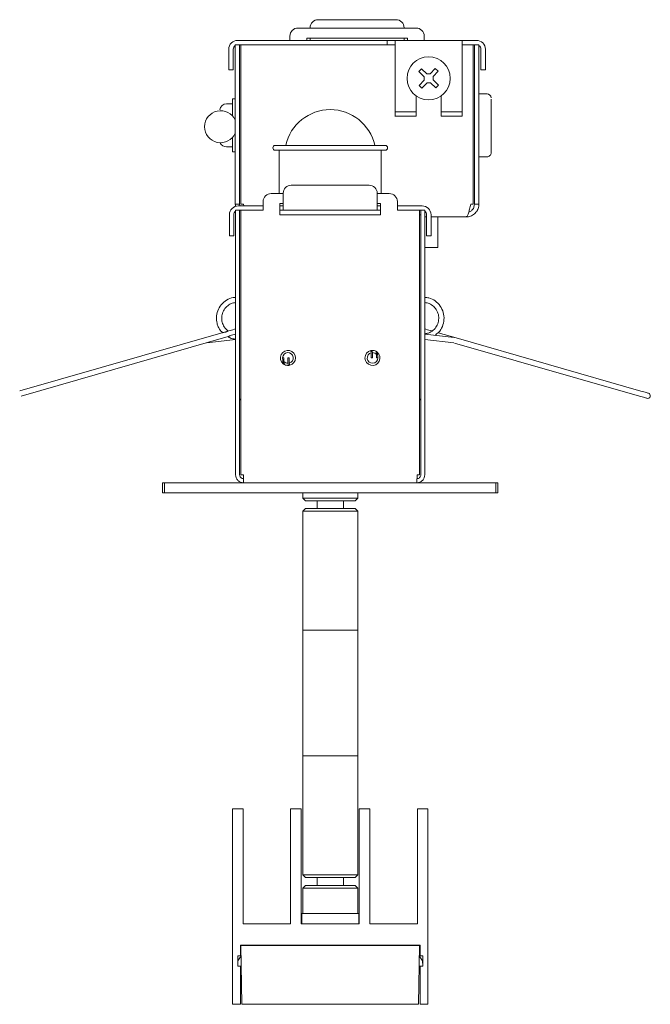
# Model space of a CAD drawing. Units: inches. Extents: x 0.3 to 20.3, y -1.1 to 13.4.
# Drawn here: x 0.3 to 5, y 6.1 to 13.4 of the extents above; entities that cross this region are included whole.
import ezdxf

# ---------------------------------------------------------------- set-up
doc = ezdxf.new("R2010")
doc.units = ezdxf.units.IN
doc.header["$MEASUREMENT"] = 0

msp = doc.modelspace()

# ---------------------------------------------------------------- linework, layer by layer
at = {"color": 7, "linetype": 'Continuous', "lineweight": 15}
for p, q in [((2.3748, 13.3527), (3.2548, 13.3527)), ((2.4648, 13.3527), (2.4648, 13.3547)), ((2.5248, 13.4147), (3.1048, 13.4147)), ((3.1648, 13.3547), (3.1648, 13.3527)), ((2.3148, 13.2607), (2.3148, 13.2927)), ((3.1898, 13.2777), (2.4398, 13.2777)), ((2.4398, 13.2777), (2.4398, 13.2607)), ((2.4648, 13.2777), (2.4648, 13.2607)), ((3.1648, 13.2607), (3.1648, 13.2777)), ((3.1898, 13.2607), (3.1898, 13.2777)), ((3.3148, 13.2927), (3.3148, 13.2607)), ((1.9068, 13.2277), (1.9398, 13.2277)), ((1.9068, 12.0407), (1.9068, 13.2277)), ((1.9248, 13.2607), (3.0378, 13.2607)), ((1.9398, 13.2277), (1.9498, 13.2277)), ((1.9398, 12.0407), (1.9398, 13.2277)), ((1.9498, 12.0407), (1.9498, 13.2277)), ((3.0978, 13.2277), (1.9498, 13.2277)), ((3.0378, 13.2277), (3.0378, 13.2607)), ((3.0978, 13.2607), (3.0378, 13.2607)), ((3.0978, 13.1947), (3.0978, 13.2607)), ((3.0978, 13.2607), (3.5978, 13.2607)), ((3.5978, 13.2607), (3.5978, 13.1947)), ((3.6578, 13.2607), (3.5978, 13.2607)), ((3.6798, 13.2277), (3.5978, 13.2277)), ((3.6578, 13.2607), (3.7048, 13.2607)), ((3.6798, 13.2277), (3.6898, 13.2277)), ((3.6798, 12.0407), (3.6798, 13.2277)), ((3.7228, 13.2277), (3.6898, 13.2277)), ((3.6898, 12.0407), (3.6898, 13.2277)), ((3.7228, 12.0407), (3.7228, 13.2277)), ((1.8588, 13.1947), (1.8588, 13.1007)), ((1.8918, 13.1947), (1.8918, 13.1007)), ((3.0978, 13.1947), (3.0976, 12.6938)), ((3.5978, 12.7607), (3.5978, 13.1947)), ((3.7378, 13.1007), (3.7378, 13.1947)), ((3.7708, 13.1007), (3.7708, 13.1947)), ((1.8588, 13.0407), (1.8588, 13.1007)), ((1.8918, 13.1007), (1.8918, 13.0407)), ((3.7378, 13.0407), (3.7378, 13.1007)), ((3.7708, 13.1007), (3.7708, 13.0407)), ((1.8918, 13.0407), (1.8588, 13.0407)), ((3.2738, 13.0276), (3.2945, 13.0493)), ((3.3139, 12.9893), (3.2738, 13.0276)), ((3.2945, 13.0493), (3.3346, 13.011)), ((3.3139, 12.9893), (3.3144, 12.9645)), ((3.3595, 13.0116), (3.3346, 13.011)), ((3.3595, 13.0116), (3.3977, 13.0517)), ((3.4194, 13.031), (3.3812, 12.9909)), ((3.3817, 12.966), (3.3812, 12.9909)), ((3.3977, 13.0517), (3.4194, 13.031)), ((3.7708, 13.0407), (3.7378, 13.0407)), ((3.2762, 12.9244), (3.3144, 12.9645)), ((3.2979, 12.9037), (3.2762, 12.9244)), ((3.3361, 12.9437), (3.2979, 12.9037)), ((3.3361, 12.9437), (3.361, 12.9443)), ((3.4011, 12.906), (3.361, 12.9443)), ((3.3817, 12.966), (3.4218, 12.9277)), ((3.4218, 12.9277), (3.4011, 12.906)), ((3.2543, 12.8466), (3.2543, 12.7607)), ((3.4413, 12.7607), (3.4413, 12.8466)), ((3.7828, 12.8627), (3.7228, 12.8627)), ((1.8871, 12.7887), (1.8431, 12.7887)), ((1.9068, 12.8245), (1.8871, 12.8245)), ((1.8871, 12.7031), (1.8871, 12.8245)), ((3.8138, 12.8211), (3.8138, 12.8236)), ((3.8138, 12.8211), (3.8138, 12.7096)), ((3.0976, 12.7273), (3.2543, 12.7277)), ((3.2543, 12.6947), (3.0987, 12.6949)), ((3.2543, 12.7277), (3.2543, 12.7607)), ((3.2543, 12.7277), (3.2543, 12.6947)), ((3.4413, 12.7607), (3.4413, 12.7277)), ((3.4413, 12.6947), (3.4413, 12.7277)), ((3.4413, 12.7277), (3.5013, 12.7277)), ((3.5013, 12.6947), (3.4413, 12.6947)), ((3.5378, 12.7277), (3.5013, 12.7277)), ((3.5378, 12.6947), (3.5013, 12.6947)), ((3.5378, 12.7277), (3.5978, 12.7277)), ((3.5978, 12.6947), (3.5378, 12.6947)), ((3.5978, 12.7277), (3.5978, 12.7607)), ((3.5978, 12.7277), (3.5978, 12.6947)), ((1.6788, 12.6237), (1.6788, 12.6175)), ((1.906, 12.6747), (1.9068, 12.6747)), ((3.8138, 12.5565), (3.8138, 12.5458)), ((1.8871, 12.4308), (1.8871, 12.5381)), ((2.2053, 12.4777), (3.0243, 12.4777)), ((3.8138, 12.5437), (3.8138, 12.4449)), ((1.8431, 12.4667), (1.8871, 12.4667)), ((1.8871, 12.4308), (1.9068, 12.4308)), ((2.2053, 12.4417), (3.0243, 12.4417)), ((2.2348, 12.1197), (2.2348, 12.4417)), ((2.9948, 12.1197), (2.9948, 12.4417)), ((3.7228, 12.3927), (3.7828, 12.3927)), ((2.9048, 12.1817), (2.3248, 12.1817)), ((2.2648, 12.1197), (2.1748, 12.1197)), ((2.2648, 12.1217), (2.2648, 12.0607)), ((2.9648, 12.0607), (2.9648, 12.1217)), ((3.0548, 12.1197), (2.9648, 12.1197)), ((1.9068, 12.0407), (1.9398, 12.0407)), ((1.9102, 12.0237), (1.9068, 12.0407)), ((1.9424, 12.0277), (1.9398, 12.0407)), ((1.9677, 12.0407), (1.9498, 12.0407)), ((1.9677, 12.0407), (1.9707, 12.0277)), ((2.1148, 12.0597), (2.1148, 11.9947)), ((2.2648, 12.0447), (2.2398, 12.0447)), ((2.2398, 12.0447), (2.2398, 11.9597)), ((2.2648, 11.9947), (2.2648, 12.0607)), ((2.9648, 12.0607), (2.9648, 11.9947)), ((2.9898, 12.0447), (2.9648, 12.0447)), ((2.9898, 11.9597), (2.9898, 12.0447)), ((3.1148, 11.9947), (3.1148, 12.0597)), ((3.662, 12.0407), (3.6798, 12.0407)), ((3.7228, 12.0407), (3.6898, 12.0407)), ((1.8638, 11.9617), (1.8638, 11.8647)), ((1.8968, 11.9617), (1.8968, 11.8647)), ((1.9098, 11.9947), (1.9398, 11.9947)), ((1.9098, 10.0247), (1.9098, 11.9947)), ((1.9298, 12.0277), (2.1148, 12.0277)), ((1.9398, 10.0247), (1.9398, 11.9947)), ((1.9398, 11.9947), (1.9498, 11.9947)), ((1.9498, 10.0247), (1.9498, 11.9947)), ((2.1148, 11.9947), (1.9498, 11.9947)), ((2.2398, 12.0277), (2.2648, 12.0277)), ((2.2398, 11.9947), (2.2648, 11.9947)), ((2.2398, 11.9597), (2.9898, 11.9597)), ((2.9648, 11.9947), (2.2648, 11.9947)), ((2.9648, 12.0277), (2.9898, 12.0277)), ((2.9648, 11.9947), (2.9898, 11.9947)), ((3.1148, 12.0277), (3.2998, 12.0277)), ((3.2798, 11.9947), (3.1148, 11.9947)), ((3.2798, 10.0247), (3.2798, 11.9947)), ((3.2798, 11.9947), (3.2898, 11.9947)), ((3.3198, 11.9947), (3.2898, 11.9947)), ((3.2898, 10.0247), (3.2898, 11.9947)), ((3.3198, 10.0247), (3.3198, 11.9947)), ((3.3328, 11.8647), (3.3328, 11.9617)), ((3.3658, 11.8647), (3.3658, 11.9617)), ((3.3328, 11.9447), (3.3198, 11.9447)), ((3.6268, 11.9447), (3.3658, 11.9447)), ((3.4171, 11.7174), (3.4171, 11.9447)), ((1.8638, 11.8047), (1.8638, 11.8647)), ((1.8968, 11.8647), (1.8968, 11.8047)), ((3.3328, 11.8047), (3.3328, 11.8647)), ((3.3658, 11.8647), (3.3658, 11.8047)), ((1.8968, 11.8047), (1.8638, 11.8047)), ((3.3658, 11.8047), (3.3328, 11.8047)), ((3.4069, 11.7174), (3.3198, 11.7174)), ((3.4171, 11.7174), (3.4069, 11.7174)), ((1.8173, 11.084), (0.301, 10.6484)), ((1.8902, 11.105), (1.8498, 11.0934)), ((3.3728, 11.0954), (3.3394, 11.105)), ((3.5524, 11.0438), (3.4183, 11.0823)), ((0.3119, 10.6105), (1.8539, 11.0536)), ((1.6948, 11.0073), (1.9098, 11.0309)), ((1.9007, 11.0687), (1.9098, 11.0705)), ((3.5392, 11.0464), (3.3198, 11.0705)), ((3.3198, 11.0309), (3.5349, 11.0073)), ((3.5415, 11.0059), (4.918, 10.6105)), ((4.9289, 10.6483), (3.5524, 11.0438)), ((2.9204, 10.933), (2.9164, 10.949)), ((2.9188, 10.9496), (2.9188, 10.9394)), ((2.9204, 10.933), (2.9204, 10.8947)), ((2.9258, 10.9505), (2.9298, 10.9342)), ((2.9298, 10.8947), (2.9298, 10.9342)), ((2.9599, 10.9203), (2.9559, 10.9442)), ((2.2697, 10.8947), (2.2603, 10.8947)), ((2.2697, 10.8691), (2.2697, 10.8947)), ((2.2697, 10.8691), (2.2737, 10.8451)), ((2.3092, 10.8947), (2.2998, 10.8947)), ((2.2998, 10.8947), (2.2998, 10.8552)), ((2.3092, 10.8563), (2.3092, 10.8947)), ((2.9204, 10.8947), (2.9298, 10.8947)), ((2.9599, 10.9203), (2.9599, 10.8947)), ((2.9599, 10.8947), (2.9693, 10.8946)), ((2.3038, 10.8388), (2.2998, 10.8552)), ((2.3092, 10.8563), (2.3132, 10.8403)), ((2.3108, 10.8398), (2.3108, 10.85)), ((1.9677, 10.0247), (1.9498, 10.0247)), ((3.262, 10.0247), (3.2798, 10.0247)), ((1.3648, 9.89), (1.3648, 9.9647)), ((1.3648, 9.9647), (1.3798, 9.9647)), ((1.3798, 9.9647), (3.8498, 9.9647)), ((3.8498, 9.9647), (3.8648, 9.9647)), ((3.8648, 9.9647), (3.8648, 9.89)), ((1.3798, 9.89), (1.3648, 9.89)), ((1.3798, 9.89), (3.8498, 9.89)), ((2.4101, 9.89), (2.4101, 9.8506)), ((2.4101, 9.8506), (2.4298, 9.8309)), ((2.4101, 9.8506), (2.8195, 9.8506)), ((2.4298, 9.8309), (2.7999, 9.8309)), ((2.5164, 9.8309), (2.5164, 9.7719)), ((2.7132, 9.7719), (2.7132, 9.8309)), ((2.7999, 9.8309), (2.8195, 9.8506)), ((2.8195, 9.8506), (2.8195, 9.89)), ((3.8648, 9.89), (3.8498, 9.89)), ((2.4298, 9.7719), (2.4101, 9.7522)), ((2.7999, 9.7719), (2.4298, 9.7719)), ((2.8195, 9.7522), (2.7999, 9.7719)), ((2.4101, 9.7522), (2.4101, 8.8664)), ((2.8195, 9.7522), (2.4101, 9.7522)), ((2.8195, 8.8664), (2.8195, 9.7522)), ((2.4101, 8.8664), (2.4101, 7.9293)), ((2.8104, 8.8664), (2.4101, 8.8664)), ((2.4101, 8.8664), (2.8195, 8.8664)), ((2.8195, 8.8664), (2.8104, 8.8664)), ((2.8195, 7.9293), (2.8195, 8.8664)), ((2.4101, 7.9293), (2.4101, 7.0435)), ((2.4101, 7.9293), (2.8104, 7.9293)), ((2.8195, 7.9293), (2.4101, 7.9293)), ((2.8104, 7.9293), (2.8195, 7.9293)), ((2.8195, 7.0435), (2.8195, 7.9293)), ((1.8865, 7.5356), (1.8865, 6.079)), ((1.8865, 7.5356), (1.9652, 7.5356)), ((1.9652, 7.5356), (1.9652, 6.6774)), ((2.3195, 6.6774), (2.3195, 7.5356)), ((2.3195, 7.5356), (2.3983, 7.5356)), ((2.3983, 7.5356), (2.3983, 6.6774)), ((2.8313, 6.6774), (2.8313, 7.5356)), ((2.8313, 7.5356), (2.9101, 7.5356)), ((2.9101, 7.5356), (2.9101, 6.6774)), ((3.2644, 6.6774), (3.2644, 7.5356)), ((3.2644, 7.5356), (3.3432, 7.5356)), ((3.3432, 7.5356), (3.3432, 6.079)), ((2.4101, 7.0435), (2.4298, 7.0238)), ((2.4101, 7.0435), (2.8195, 7.0435)), ((2.7999, 7.0238), (2.8195, 7.0435)), ((2.4298, 7.0238), (2.7999, 7.0238)), ((2.5164, 7.0238), (2.5164, 6.9648)), ((2.7132, 6.9648), (2.7132, 7.0238)), ((2.4298, 6.9648), (2.4101, 6.9451)), ((2.4101, 6.9451), (2.4101, 6.7561)), ((2.8195, 6.9451), (2.4101, 6.9451)), ((2.7999, 6.9648), (2.4298, 6.9648)), ((2.8195, 6.9451), (2.7999, 6.9648)), ((2.8195, 6.7561), (2.8195, 6.9451)), ((2.4022, 6.7561), (2.4022, 6.6774)), ((2.8274, 6.7561), (2.4022, 6.7561)), ((2.8274, 6.6774), (2.8274, 6.7561)), ((1.9652, 6.6774), (2.3195, 6.6774)), ((2.3983, 6.6774), (2.8313, 6.6774)), ((2.9101, 6.6774), (3.2644, 6.6774)), ((3.2841, 6.5199), (1.9455, 6.5199)), ((1.9455, 6.5199), (1.9455, 6.4412)), ((1.9573, 6.079), (1.9497, 6.516)), ((3.2799, 6.516), (1.9497, 6.516)), ((1.9849, 6.516), (1.9849, 6.5199)), ((2.1502, 6.516), (2.1502, 6.5199)), ((2.5282, 6.516), (2.5282, 6.5199)), ((2.5498, 6.5199), (2.5498, 6.516)), ((2.6798, 6.516), (2.6798, 6.5199)), ((2.7014, 6.5199), (2.7014, 6.516)), ((3.0794, 6.516), (3.0794, 6.5199)), ((3.2447, 6.516), (3.2447, 6.5199)), ((3.2723, 6.079), (3.2799, 6.516)), ((3.2841, 6.4412), (3.2841, 6.5199)), ((1.9258, 6.4412), (1.9455, 6.4412)), ((1.9258, 6.4412), (1.9258, 6.3624)), ((1.9265, 6.4028), (1.9258, 6.3624)), ((1.9265, 6.4028), (1.9416, 6.4244)), ((3.2821, 6.4328), (3.3031, 6.4028)), ((3.2841, 6.4412), (3.3038, 6.4412)), ((3.3031, 6.4028), (3.3038, 6.3624)), ((3.3038, 6.3624), (3.3038, 6.4412)), ((1.9455, 6.3624), (1.9258, 6.3624)), ((1.9524, 6.3624), (1.9455, 6.3624)), ((1.9455, 6.3624), (1.9455, 6.079)), ((3.2772, 6.3624), (3.2841, 6.3624)), ((3.2841, 6.079), (3.2841, 6.3624)), ((3.3038, 6.3624), (3.2841, 6.3624)), ((1.9455, 6.079), (1.8865, 6.079)), ((3.2723, 6.079), (1.9573, 6.079)), ((1.9907, 6.079), (1.9907, 6.0789)), ((1.9907, 6.0789), (2.4202, 6.0789)), ((2.4202, 6.0789), (2.4202, 6.079)), ((2.5069, 6.0789), (2.5068, 6.079)), ((2.5069, 6.079), (2.5069, 6.0789)), ((2.5093, 6.0789), (2.5092, 6.079)), ((2.5093, 6.079), (2.5093, 6.0789)), ((2.5093, 6.0789), (2.5696, 6.0789)), ((2.5696, 6.0789), (2.5696, 6.079)), ((2.666, 6.079), (2.666, 6.0789)), ((2.666, 6.0789), (3.2329, 6.0789)), ((3.2329, 6.0789), (3.2329, 6.079)), ((3.2841, 6.079), (3.3432, 6.079))]:
    msp.add_line(p, q, dxfattribs=at)
at = {"color": 8, "linetype": 'Continuous', "lineweight": 0}
for p, q in [((3.2798, 11.9617), (3.2898, 11.9617)), ((1.6948, 11.0073), (1.6946, 11.0078)), ((1.3798, 9.9647), (1.3798, 9.89)), ((3.8498, 9.89), (3.8498, 9.9647)), ((2.103, 6.516), (2.103, 6.5199)), ((3.1266, 6.5199), (3.1266, 6.516))]:
    msp.add_line(p, q, dxfattribs=at)
at = {"color": 7, "linetype": 'Continuous', "lineweight": 15, "flags": 128}
for points in [[(1.9098, 11.1106), (1.9013, 11.1082), (1.8902, 11.105)], [(3.3394, 11.105), (3.3283, 11.1082), (3.3198, 11.1106)], [(4.9854, 10.6321), (4.9843, 10.6324), (4.9811, 10.6333), (4.9759, 10.6348), (4.9689, 10.6368), (4.9603, 10.6393), (4.9505, 10.6421), (4.9399, 10.6451), (4.9289, 10.6483)], [(1.9398, 10.5898), (1.9422, 10.5872), (1.9498, 10.5808)], [(3.2798, 10.5808), (3.2874, 10.5872), (3.2898, 10.5898)], [(4.918, 10.6105), (4.929, 10.6073), (4.9397, 10.6043), (4.9494, 10.6015), (4.958, 10.599), (4.965, 10.597), (4.9702, 10.5955), (4.9734, 10.5946), (4.9745, 10.5942)]]:
    msp.add_lwpolyline(points, dxfattribs=at)
at = {"color": 7, "linetype": 'Continuous', "lineweight": 15}
msp.add_circle((3.3478, 12.9777), 0.161, dxfattribs=at)
for centre, radius, start, end in [((2.3748, 13.2927), 0.06, 90, 180), ((2.5248, 13.3547), 0.06, 90, 180), ((3.1048, 13.3547), 0.06, 0, 90), ((3.2548, 13.2927), 0.06, 0, 90), ((1.9248, 13.1947), 0.066, 90, 180), ((1.9248, 13.1947), 0.033, 123.05573, 180), ((3.7048, 13.1947), 0.066, 0, 90), ((3.7048, 13.1947), 0.033, 0, 56.94427), ((3.7828, 12.8317), 0.031, 0, 89.51151), ((1.8431, 12.7367), 0.052, 90, 173.21081), ((1.7981, 12.6175), 0.1193, 24.35173, 335.64827), ((2.6148, 12.4041), 0.3405, 12.85531, 167.14469), ((1.8431, 12.5187), 0.052, 203.14981, 270), ((2.2053, 12.4597), 0.018, 90, 270), ((2.3023, 12.4755), 0.02, 167.14469, 173.631), ((2.9273, 12.4755), 0.02, 6.369, 12.85531), ((3.0243, 12.4597), 0.018, 270, 90), ((3.7828, 12.4237), 0.031, 269.51454, 0), ((2.3248, 12.1217), 0.06, 90, 180), ((2.9048, 12.1217), 0.06, 0, 90), ((2.1748, 12.0597), 0.06, 90, 180), ((3.0548, 12.0597), 0.06, 0, 90), ((1.9298, 11.9617), 0.066, 90, 180), ((1.9298, 11.9617), 0.033, 127.3052, 180), ((3.2998, 11.9617), 0.066, 0, 90), ((3.2998, 11.9617), 0.033, 0, 52.6948), ((2.2998, 10.8947), 0.056, 283.84987, 230.64295), ((2.2998, 10.8947), 0.0395, 283.76615, 179.96169), ((2.9298, 10.8947), 0.056, 103.84987, 50.64295), ((2.9298, 10.8947), 0.0395, 103.76615, 359.96169), ((2.9298, 10.8947), 0.056, 94.07466, 101.30908), ((2.9298, 10.8947), 0.056, 62.23015, 94.07466), ((2.9298, 10.8947), 0.0395, 40.37472, 89.96169), ((2.9298, 10.8947), 0.056, 50.64295, 59.39107), ((2.2998, 10.8947), 0.0395, 220.37472, 269.96169), ((2.2998, 10.8947), 0.056, 230.64295, 239.39107), ((2.2998, 10.8947), 0.056, 242.23015, 274.07466), ((2.2998, 10.8947), 0.056, 274.07466, 281.30908), ((4.98, 10.6132), 0.0197, 254.05775, 73.97066), ((1.9739, 6.4018), 0.0394, 125.32041, 145), ((3.266, 6.4215), 0.0197, 35, 50.34679)]:
    msp.add_arc(centre, radius, start, end, dxfattribs=at)
for points, knots in [([(3.8138, 12.4249), (3.8138, 12.4245), (3.8138, 12.42), (3.8138, 12.4392), (3.8138, 12.483), (3.8138, 12.5482), (3.8138, 12.6233), (3.8138, 12.7009), (3.8138, 12.7696), (3.8138, 12.7972), (3.8138, 12.8104)], [0, 0, 0, 0, 0.014331, 0.159475, 0.304619, 0.43965, 0.57468, 0.719825, 0.86497, 1, 1, 1, 1]), ([(3.6268, 11.9447), (3.6297, 11.9461), (3.6356, 11.949), (3.6444, 11.9712), (3.6532, 12.0029), (3.659, 12.0281), (3.662, 12.0407)], [0, 0, 0, 0, 0.250001, 0.500001, 0.75, 1, 1, 1, 1]), ([(3.7228, 12.0407), (3.7217, 12.0297), (3.7195, 12.0076), (3.7022, 11.9783), (3.6767, 11.9565), (3.6498, 11.946), (3.6328, 11.945), (3.6268, 11.9447)], [0, 0, 0, 0, 0.218937, 0.43942, 0.659903, 0.880386, 1, 1, 1, 1]), ([(3.6898, 12.0407), (3.689, 12.0331), (3.6875, 12.018), (3.6752, 11.9987), (3.661, 11.9859), (3.6503, 11.983), (3.647, 11.9821)], [0, 0, 0, 0, 0.288989, 0.578034, 0.867083, 1, 1, 1, 1]), ([(1.9098, 11.3456), (1.9039, 11.3456), (1.8802, 11.3455), (1.8413, 11.3272), (1.8005, 11.2929), (1.7745, 11.2472), (1.765, 11.199), (1.7689, 11.158), (1.7812, 11.1235), (1.7955, 11.0978), (1.8106, 11.0859), (1.8158, 11.0817)], [0, 0, 0, 0, 0.049977, 0.198715, 0.347445, 0.495548, 0.632028, 0.75562, 0.837025, 0.942684, 1, 1, 1, 1]), ([(1.8554, 11.095), (1.8523, 11.0972), (1.8377, 11.1076), (1.8194, 11.1325), (1.8061, 11.1693), (1.8053, 11.2082), (1.8175, 11.2464), (1.842, 11.2785), (1.8741, 11.3008), (1.8985, 11.3053), (1.9098, 11.3074)], [0, 0, 0, 0, 0.041223, 0.189918, 0.317193, 0.454622, 0.595946, 0.737292, 0.878635, 1, 1, 1, 1]), ([(3.393, 11.0625), (3.403, 11.0694), (3.4276, 11.0864), (3.4527, 11.1285), (3.4654, 11.1806), (3.4596, 11.2344), (3.4364, 11.2832), (3.3984, 11.3209), (3.3572, 11.3431), (3.3297, 11.3448), (3.3198, 11.3454)], [0, 0, 0, 0, 0.094614, 0.232729, 0.370859, 0.508972, 0.647072, 0.78519, 0.92332, 1, 1, 1, 1]), ([(3.3198, 11.3073), (3.3309, 11.3053), (3.3552, 11.3009), (3.3872, 11.2788), (3.4119, 11.2469), (3.4244, 11.2083), (3.4234, 11.1678), (3.4092, 11.1298), (3.383, 11.0991), (3.3517, 11.0792), (3.3292, 11.0761), (3.3198, 11.0748)], [0, 0, 0, 0, 0.098937, 0.215855, 0.332791, 0.44972, 0.566632, 0.683552, 0.800489, 0.917416, 1, 1, 1, 1]), ([(1.8145, 11.0828), (1.8152, 11.0832), (1.8172, 11.0842), (1.8225, 11.0851), (1.8297, 11.0865), (1.8378, 11.0886), (1.845, 11.0917), (1.8485, 11.0928), (1.8498, 11.0932)], [0, 0, 0, 0, 0.09826, 0.266236, 0.441892, 0.649672, 0.86259, 1, 1, 1, 1]), ([(1.9007, 11.0687), (1.8932, 11.0674), (1.8822, 11.0654), (1.8685, 11.0609), (1.8606, 11.0569), (1.8562, 11.054), (1.8541, 11.0538), (1.8538, 11.0538)], [0, 0, 0, 0, 0.435434, 0.640709, 0.80506, 0.969073, 1, 1, 1, 1]), ([(1.856, 11.051), (1.8599, 11.0484), (1.8759, 11.038), (1.8953, 11.0366), (1.9098, 11.0354)], [0, 0, 0, 0, 0.248374, 1, 1, 1, 1]), ([(2.9653, 10.938), (2.9667, 10.9294), (2.9684, 10.9184), (2.9693, 10.9014), (2.9693, 10.8962), (2.9693, 10.8946)], [0, 0, 0, 0, 0.706938, 0.915345, 1, 1, 1, 1]), ([(2.2643, 10.8514), (2.263, 10.8599), (2.2613, 10.8709), (2.2604, 10.888), (2.2603, 10.8932), (2.2603, 10.8947)], [0, 0, 0, 0, 0.706937, 0.915344, 1, 1, 1, 1]), ([(1.9698, 9.9647), (1.962, 9.9656), (1.9462, 9.9674), (1.9264, 9.9813), (1.9125, 10.0011), (1.9107, 10.0168), (1.9098, 10.0247)], [0, 0, 0, 0, 0.25, 0.5, 0.75, 1, 1, 1, 1]), ([(1.9698, 9.9947), (1.9659, 9.9951), (1.958, 9.996), (1.9481, 10.003), (1.9412, 10.0129), (1.9403, 10.0207), (1.9398, 10.0247)], [0, 0, 0, 0, 0.25, 0.5, 0.75, 1, 1, 1, 1]), ([(1.9677, 10.0247), (1.9678, 10.0168), (1.9682, 10.0011), (1.9687, 9.9813), (1.9693, 9.9674), (1.9696, 9.9656), (1.9698, 9.9647)], [0, 0, 0, 0, 0.25, 0.5, 0.75, 1, 1, 1, 1]), ([(3.2598, 9.9647), (3.26, 9.9656), (3.2604, 9.9674), (3.2609, 9.9813), (3.2614, 10.0011), (3.2618, 10.0168), (3.262, 10.0247)], [0, 0, 0, 0, 0.25, 0.5, 0.75, 1, 1, 1, 1]), ([(3.3198, 10.0247), (3.3189, 10.0168), (3.3171, 10.0011), (3.3032, 9.9813), (3.2834, 9.9674), (3.2677, 9.9656), (3.2598, 9.9647)], [0, 0, 0, 0, 0.25, 0.5, 0.75, 1, 1, 1, 1]), ([(3.2898, 10.0247), (3.2894, 10.0207), (3.2885, 10.0129), (3.2815, 10.003), (3.2716, 9.996), (3.2637, 9.9951), (3.2598, 9.9947)], [0, 0, 0, 0, 0.25, 0.5, 0.75, 1, 1, 1, 1])]:
    msp.add_open_spline(points, degree=3, knots=knots, dxfattribs=at)

doc.saveas('drawing.dxf')
